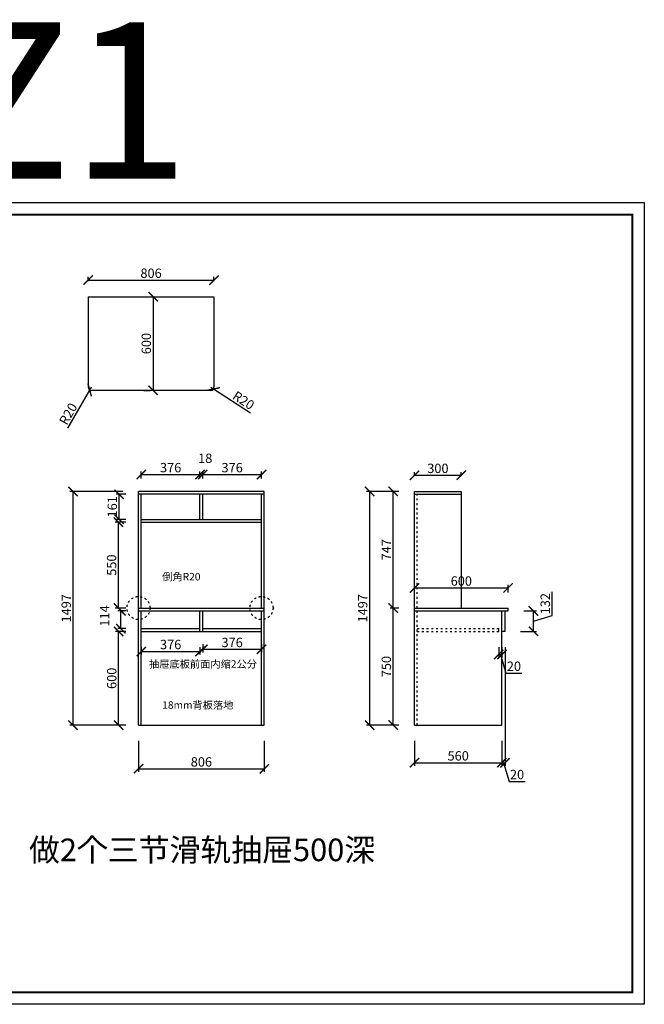
# Model space of a CAD drawing. Units: millimetres. Extents: x 9855186 to 9862359, y 4953069 to 4959375.
# Drawn here: x 9858357 to 9862359, y 4953069 to 4959375 of the extents above; entities that cross this region are included whole.
import ezdxf

# ---------------------------------------------------------------- set-up
doc = ezdxf.new("R2010")
doc.units = ezdxf.units.MM
doc.linetypes.add('ACAD_ISO03W100', pattern=[30, 12, -18])
doc.styles.get("Standard").update_dxf_attribs({"font": 'txt.shx', "height": 1000, "bigfont": 'gbcbig.shx'})
doc.dimstyles.new('ISO-25', dxfattribs={"dimtxt": 60, "dimasz": 60, "dimexe": 20, "dimexo": 100, "dimgap": 6.25, "dimtad": 1, "dimtxsty": 'Standard', "dimblk": 'ARCHTICK', "dimcen": 2.5, "dimclrd": 3, "dimclre": 3, "dimadec": 0, "dimazin": 0, "dimtfac": 1, "dimtmove": 1, "dimatfit": 3, "dimldrblk": 'ARCHTICK', "dimfxl": 1, "dimarcsym": 0})

# ---------------------------------------------------------------- blocks, each defined once
blk = doc.blocks.new('_ArchTick')
at = {"color": 0, "linetype": 'ByBlock', "const_width": 0.15}
blk.add_lwpolyline([(-0.5, -0.5), (0.5, 0.5)], dxfattribs=at)
blk = doc.blocks.new('*D5')
at = {"color": 3, "lineweight": -2, "transparency": 16777216}
for p, q in [((9859018.3, 4956354), (9858679.2, 4956354)), ((9858699.2, 4954857), (9858699.2, 4956354)), ((9859018.3, 4954857), (9858679.2, 4954857))]:
    blk.add_line(p, q, dxfattribs=at)
at = {"layer": 'Defpoints', "color": 0, "transparency": 16777216}
for p in [(9858699.2, 4956354), (9859118.3, 4956354), (9859118.3, 4954857)]:
    blk.add_point(p, dxfattribs=at)
at = {"color": 3, "lineweight": -2, "transparency": 16777216, "xscale": 60, "yscale": 60, "zscale": 60}
for p, rotation in [((9858699.2, 4956354), 90), ((9858699.2, 4954857), 270)]:
    blk.add_blockref('_ArchTick', p, dxfattribs=dict(at, rotation=rotation))
at = {"color": 0, "transparency": 16777216, "insert": (9858663, 4955605.5), "char_height": 60, "attachment_point": 5, "rotation": 90}
blk.add_mtext('1497', dxfattribs=at)
blk = doc.blocks.new('*D6')
at = {"color": 3, "lineweight": -2, "transparency": 16777216}
for p, q in [((9859118.3, 4954757), (9859118.3, 4954557.5)), ((9859924.3, 4954757), (9859924.3, 4954557.5)), ((9859118.3, 4954577.5), (9859924.3, 4954577.5))]:
    blk.add_line(p, q, dxfattribs=at)
at = {"layer": 'Defpoints', "color": 0, "transparency": 16777216}
for p in [(9859118.3, 4954857), (9859924.3, 4954857), (9859924.3, 4954577.5)]:
    blk.add_point(p, dxfattribs=at)
at = {"color": 3, "lineweight": -2, "transparency": 16777216, "xscale": 60, "yscale": 60, "zscale": 60, "rotation": 180}
blk.add_blockref('_ArchTick', (9859118.3, 4954577.5), dxfattribs=at)
at = {"color": 3, "lineweight": -2, "transparency": 16777216, "xscale": 60, "yscale": 60, "zscale": 60}
blk.add_blockref('_ArchTick', (9859924.3, 4954577.5), dxfattribs=at)
at = {"color": 0, "transparency": 16777216, "insert": (9859521.3, 4954613.8), "char_height": 60, "attachment_point": 5}
blk.add_mtext('806', dxfattribs=at)
blk = doc.blocks.new('*D7')
at = {"color": 3, "lineweight": -2, "transparency": 16777216}
for p, q in [((9860886.3, 4956454), (9860886.3, 4956477.7)), ((9860886.3, 4956457.7), (9861186.3, 4956457.7)), ((9861186.3, 4956454), (9861186.3, 4956477.7))]:
    blk.add_line(p, q, dxfattribs=at)
at = {"layer": 'Defpoints', "color": 0, "transparency": 16777216}
for p in [(9861186.3, 4956457.7), (9860886.3, 4956354), (9861186.3, 4956354)]:
    blk.add_point(p, dxfattribs=at)
at = {"color": 3, "lineweight": -2, "transparency": 16777216, "xscale": 60, "yscale": 60, "zscale": 60, "rotation": 180}
blk.add_blockref('_ArchTick', (9860886.3, 4956457.7), dxfattribs=at)
at = {"color": 3, "lineweight": -2, "transparency": 16777216, "xscale": 60, "yscale": 60, "zscale": 60}
blk.add_blockref('_ArchTick', (9861186.3, 4956457.7), dxfattribs=at)
at = {"color": 0, "transparency": 16777216, "insert": (9861036.3, 4956493.9), "char_height": 60, "attachment_point": 5}
blk.add_mtext('300', dxfattribs=at)
blk = doc.blocks.new('*D8')
at = {"color": 3, "lineweight": -2, "transparency": 16777216}
for p, q in [((9860886.3, 4955707), (9860886.3, 4955756.3)), ((9860886.3, 4955736.3), (9861486.3, 4955736.3)), ((9861486.3, 4955707), (9861486.3, 4955756.3))]:
    blk.add_line(p, q, dxfattribs=at)
at = {"layer": 'Defpoints', "color": 0, "transparency": 16777216}
for p in [(9861486.3, 4955736.3), (9860886.3, 4955607), (9861486.3, 4955607)]:
    blk.add_point(p, dxfattribs=at)
at = {"color": 3, "lineweight": -2, "transparency": 16777216, "xscale": 60, "yscale": 60, "zscale": 60, "rotation": 180}
blk.add_blockref('_ArchTick', (9860886.3, 4955736.3), dxfattribs=at)
at = {"color": 3, "lineweight": -2, "transparency": 16777216, "xscale": 60, "yscale": 60, "zscale": 60}
blk.add_blockref('_ArchTick', (9861486.3, 4955736.3), dxfattribs=at)
at = {"color": 0, "transparency": 16777216, "insert": (9861186.3, 4955772.5), "char_height": 60, "attachment_point": 5}
blk.add_mtext('600', dxfattribs=at)
blk = doc.blocks.new('*D9')
at = {"color": 3, "lineweight": -2, "transparency": 16777216}
for p, q in [((9860786.3, 4955607), (9860730, 4955607)), ((9860750, 4954857), (9860750, 4955607)), ((9860786.3, 4954857), (9860730, 4954857))]:
    blk.add_line(p, q, dxfattribs=at)
at = {"layer": 'Defpoints', "color": 0, "transparency": 16777216}
for p in [(9860750, 4955607), (9860886.3, 4955607), (9860886.3, 4954857)]:
    blk.add_point(p, dxfattribs=at)
at = {"color": 3, "lineweight": -2, "transparency": 16777216, "xscale": 60, "yscale": 60, "zscale": 60}
for p, rotation in [((9860750, 4955607), 90), ((9860750, 4954857), 270)]:
    blk.add_blockref('_ArchTick', p, dxfattribs=dict(at, rotation=rotation))
at = {"color": 0, "transparency": 16777216, "insert": (9860713.7, 4955232), "char_height": 60, "attachment_point": 5, "rotation": 90}
blk.add_mtext('750', dxfattribs=at)
blk = doc.blocks.new('*D10')
at = {"color": 3, "lineweight": -2, "transparency": 16777216}
for p, q in [((9860786.3, 4956354), (9860730, 4956354)), ((9860750, 4955607), (9860750, 4956354)), ((9860786.3, 4955607), (9860730, 4955607))]:
    blk.add_line(p, q, dxfattribs=at)
at = {"layer": 'Defpoints', "color": 0, "transparency": 16777216}
for p in [(9860750, 4956354), (9860886.3, 4956354), (9860886.3, 4955607)]:
    blk.add_point(p, dxfattribs=at)
at = {"color": 3, "lineweight": -2, "transparency": 16777216, "xscale": 60, "yscale": 60, "zscale": 60}
for p, rotation in [((9860750, 4956354), 90), ((9860750, 4955607), 270)]:
    blk.add_blockref('_ArchTick', p, dxfattribs=dict(at, rotation=rotation))
at = {"color": 0, "transparency": 16777216, "insert": (9860713.7, 4955980.5), "char_height": 60, "attachment_point": 5, "rotation": 90}
blk.add_mtext('747', dxfattribs=at)
blk = doc.blocks.new('*D11')
at = {"color": 3, "lineweight": -2, "transparency": 16777216}
for p, q in [((9860786.3, 4956354), (9860578.6, 4956354)), ((9860598.6, 4956354), (9860598.6, 4954857)), ((9860786.3, 4954857), (9860578.6, 4954857))]:
    blk.add_line(p, q, dxfattribs=at)
at = {"layer": 'Defpoints', "color": 0, "transparency": 16777216}
for p in [(9860886.3, 4956354), (9860598.6, 4954857), (9860886.3, 4954857)]:
    blk.add_point(p, dxfattribs=at)
at = {"color": 3, "lineweight": -2, "transparency": 16777216, "xscale": 60, "yscale": 60, "zscale": 60}
for p, rotation in [((9860598.6, 4956354), 90), ((9860598.6, 4954857), 270)]:
    blk.add_blockref('_ArchTick', p, dxfattribs=dict(at, rotation=rotation))
at = {"color": 0, "transparency": 16777216, "insert": (9860562.3, 4955605.5), "char_height": 60, "attachment_point": 5, "rotation": 90}
blk.add_mtext('1497', dxfattribs=at)
blk = doc.blocks.new('*D20')
at = {"color": 3, "lineweight": -2, "transparency": 16777216}
for p, q in [((9859136.3, 4955357), (9859136.3, 4955309.4)), ((9859512.3, 4955357), (9859512.3, 4955309.4)), ((9859136.3, 4955329.4), (9859512.3, 4955329.4))]:
    blk.add_line(p, q, dxfattribs=at)
at = {"layer": 'Defpoints', "color": 0, "transparency": 16777216}
for p in [(9859136.3, 4955457), (9859512.3, 4955457), (9859512.3, 4955329.4)]:
    blk.add_point(p, dxfattribs=at)
at = {"color": 3, "lineweight": -2, "transparency": 16777216, "xscale": 60, "yscale": 60, "zscale": 60, "rotation": 180}
blk.add_blockref('_ArchTick', (9859136.3, 4955329.4), dxfattribs=at)
at = {"color": 3, "lineweight": -2, "transparency": 16777216, "xscale": 60, "yscale": 60, "zscale": 60}
blk.add_blockref('_ArchTick', (9859512.3, 4955329.4), dxfattribs=at)
at = {"color": 0, "transparency": 16777216, "insert": (9859324.3, 4955365.7), "char_height": 60, "attachment_point": 5}
blk.add_mtext('376', dxfattribs=at)
blk = doc.blocks.new('*D21')
at = {"color": 3, "lineweight": -2, "transparency": 16777216}
for p, q in [((9859530.3, 4955375), (9859530.3, 4955322.7)), ((9859906.3, 4955375), (9859906.3, 4955322.7)), ((9859530.3, 4955342.7), (9859906.3, 4955342.7))]:
    blk.add_line(p, q, dxfattribs=at)
at = {"layer": 'Defpoints', "color": 0, "transparency": 16777216}
for p in [(9859530.3, 4955475), (9859906.3, 4955475), (9859906.3, 4955342.7)]:
    blk.add_point(p, dxfattribs=at)
at = {"color": 3, "lineweight": -2, "transparency": 16777216, "xscale": 60, "yscale": 60, "zscale": 60, "rotation": 180}
blk.add_blockref('_ArchTick', (9859530.3, 4955342.7), dxfattribs=at)
at = {"color": 3, "lineweight": -2, "transparency": 16777216, "xscale": 60, "yscale": 60, "zscale": 60}
blk.add_blockref('_ArchTick', (9859906.3, 4955342.7), dxfattribs=at)
at = {"color": 0, "transparency": 16777216, "insert": (9859718.3, 4955379), "char_height": 60, "attachment_point": 5}
blk.add_mtext('376', dxfattribs=at)
blk = doc.blocks.new('*D22')
at = {"color": 3, "lineweight": -2, "transparency": 16777216}
for p, q in [((9859036.3, 4955457), (9858970.9, 4955457)), ((9858990.9, 4954857), (9858990.9, 4955457)), ((9859036.3, 4954857), (9858970.9, 4954857))]:
    blk.add_line(p, q, dxfattribs=at)
at = {"layer": 'Defpoints', "color": 0, "transparency": 16777216}
for p in [(9858990.9, 4955457), (9859136.3, 4955457), (9859136.3, 4954857)]:
    blk.add_point(p, dxfattribs=at)
at = {"color": 3, "lineweight": -2, "transparency": 16777216, "xscale": 60, "yscale": 60, "zscale": 60}
for p, rotation in [((9858990.9, 4955457), 90), ((9858990.9, 4954857), 270)]:
    blk.add_blockref('_ArchTick', p, dxfattribs=dict(at, rotation=rotation))
at = {"color": 0, "transparency": 16777216, "insert": (9858954.6, 4955157), "char_height": 60, "attachment_point": 5, "rotation": 90}
blk.add_mtext('600', dxfattribs=at)
blk = doc.blocks.new('*D23')
at = {"color": 3, "lineweight": -2, "transparency": 16777216}
for p, q in [((9859036.3, 4955589), (9858985.8, 4955589)), ((9859005.8, 4955475), (9859005.8, 4955589)), ((9859036.3, 4955475), (9858985.8, 4955475))]:
    blk.add_line(p, q, dxfattribs=at)
at = {"layer": 'Defpoints', "color": 0, "transparency": 16777216}
for p in [(9859005.8, 4955589), (9859136.3, 4955589), (9859136.3, 4955475)]:
    blk.add_point(p, dxfattribs=at)
at = {"color": 3, "lineweight": -2, "transparency": 16777216, "xscale": 60, "yscale": 60, "zscale": 60}
for p, rotation in [((9859005.8, 4955589), 90), ((9859005.8, 4955475), 270)]:
    blk.add_blockref('_ArchTick', p, dxfattribs=dict(at, rotation=rotation))
at = {"color": 0, "transparency": 16777216, "insert": (9858909.6, 4955556.3), "char_height": 60, "attachment_point": 5, "rotation": 90}
blk.add_mtext('114', dxfattribs=at)
blk = doc.blocks.new('*D24')
at = {"color": 3, "lineweight": -2, "transparency": 16777216}
for p, q in [((9859036.3, 4956157), (9858969.9, 4956157)), ((9858989.9, 4955607), (9858989.9, 4956157)), ((9859036.3, 4955607), (9858969.9, 4955607))]:
    blk.add_line(p, q, dxfattribs=at)
at = {"layer": 'Defpoints', "color": 0, "transparency": 16777216}
for p in [(9858989.9, 4956157), (9859136.3, 4956157), (9859136.3, 4955607)]:
    blk.add_point(p, dxfattribs=at)
at = {"color": 3, "lineweight": -2, "transparency": 16777216, "xscale": 60, "yscale": 60, "zscale": 60}
for p, rotation in [((9858989.9, 4956157), 90), ((9858989.9, 4955607), 270)]:
    blk.add_blockref('_ArchTick', p, dxfattribs=dict(at, rotation=rotation))
at = {"color": 0, "transparency": 16777216, "insert": (9858953.7, 4955882), "char_height": 60, "attachment_point": 5, "rotation": 90}
blk.add_mtext('550', dxfattribs=at)
blk = doc.blocks.new('*D25')
at = {"color": 3, "lineweight": -2, "transparency": 16777216}
for p, q in [((9859036.3, 4956336), (9858974.5, 4956336)), ((9858994.5, 4956175), (9858994.5, 4956336)), ((9859036.3, 4956175), (9858974.5, 4956175))]:
    blk.add_line(p, q, dxfattribs=at)
at = {"layer": 'Defpoints', "color": 0, "transparency": 16777216}
for p in [(9858994.5, 4956336), (9859136.3, 4956336), (9859136.3, 4956175)]:
    blk.add_point(p, dxfattribs=at)
at = {"color": 3, "lineweight": -2, "transparency": 16777216, "xscale": 60, "yscale": 60, "zscale": 60}
for p, rotation in [((9858994.5, 4956336), 90), ((9858994.5, 4956175), 270)]:
    blk.add_blockref('_ArchTick', p, dxfattribs=dict(at, rotation=rotation))
at = {"color": 0, "transparency": 16777216, "insert": (9858958.3, 4956255.5), "char_height": 60, "attachment_point": 5, "rotation": 90}
blk.add_mtext('161', dxfattribs=at)
blk = doc.blocks.new('*D26')
at = {"color": 3, "lineweight": -2, "transparency": 16777216}
for p, q in [((9859136.3, 4956436), (9859136.3, 4956482.3)), ((9859512.3, 4956436), (9859512.3, 4956482.3)), ((9859136.3, 4956462.3), (9859512.3, 4956462.3))]:
    blk.add_line(p, q, dxfattribs=at)
at = {"layer": 'Defpoints', "color": 0, "transparency": 16777216}
for p in [(9859512.3, 4956462.3), (9859136.3, 4956336), (9859512.3, 4956336)]:
    blk.add_point(p, dxfattribs=at)
at = {"color": 3, "lineweight": -2, "transparency": 16777216, "xscale": 60, "yscale": 60, "zscale": 60, "rotation": 180}
blk.add_blockref('_ArchTick', (9859136.3, 4956462.3), dxfattribs=at)
at = {"color": 3, "lineweight": -2, "transparency": 16777216, "xscale": 60, "yscale": 60, "zscale": 60}
blk.add_blockref('_ArchTick', (9859512.3, 4956462.3), dxfattribs=at)
at = {"color": 0, "transparency": 16777216, "insert": (9859324.3, 4956498.5), "char_height": 60, "attachment_point": 5}
blk.add_mtext('376', dxfattribs=at)
blk = doc.blocks.new('*D27')
at = {"color": 3, "lineweight": -2, "transparency": 16777216}
for p, q in [((9859512.3, 4956436), (9859512.3, 4956482.3)), ((9859530.3, 4956436), (9859530.3, 4956482.3)), ((9859512.3, 4956462.3), (9859530.3, 4956462.3))]:
    blk.add_line(p, q, dxfattribs=at)
at = {"layer": 'Defpoints', "color": 0, "transparency": 16777216}
for p in [(9859530.3, 4956462.3), (9859512.3, 4956336), (9859530.3, 4956336)]:
    blk.add_point(p, dxfattribs=at)
at = {"color": 3, "lineweight": -2, "transparency": 16777216, "xscale": 60, "yscale": 60, "zscale": 60, "rotation": 180}
blk.add_blockref('_ArchTick', (9859512.3, 4956462.3), dxfattribs=at)
at = {"color": 3, "lineweight": -2, "transparency": 16777216, "xscale": 60, "yscale": 60, "zscale": 60}
blk.add_blockref('_ArchTick', (9859530.3, 4956462.3), dxfattribs=at)
at = {"color": 0, "transparency": 16777216, "insert": (9859545.5, 4956558.5), "char_height": 60, "attachment_point": 5}
blk.add_mtext('18', dxfattribs=at)
blk = doc.blocks.new('*D28')
at = {"color": 3, "lineweight": -2, "transparency": 16777216}
for p, q in [((9859530.3, 4956436), (9859530.3, 4956482.3)), ((9859906.3, 4956436), (9859906.3, 4956482.3)), ((9859530.3, 4956462.3), (9859906.3, 4956462.3))]:
    blk.add_line(p, q, dxfattribs=at)
at = {"layer": 'Defpoints', "color": 0, "transparency": 16777216}
for p in [(9859906.3, 4956462.3), (9859530.3, 4956336), (9859906.3, 4956336)]:
    blk.add_point(p, dxfattribs=at)
at = {"color": 3, "lineweight": -2, "transparency": 16777216, "xscale": 60, "yscale": 60, "zscale": 60, "rotation": 180}
blk.add_blockref('_ArchTick', (9859530.3, 4956462.3), dxfattribs=at)
at = {"color": 3, "lineweight": -2, "transparency": 16777216, "xscale": 60, "yscale": 60, "zscale": 60}
blk.add_blockref('_ArchTick', (9859906.3, 4956462.3), dxfattribs=at)
at = {"color": 0, "transparency": 16777216, "insert": (9859718.3, 4956498.5), "char_height": 60, "attachment_point": 5}
blk.add_mtext('376', dxfattribs=at)
blk = doc.blocks.new('*D29')
at = {"color": 3, "lineweight": -2, "transparency": 16777216}
for p, q in [((9861426.3, 4955357), (9861426.3, 4955289.6)), ((9861446.3, 4955357), (9861446.3, 4955289.6)), ((9861426.3, 4955309.6), (9861446.3, 4955309.6)), ((9861436.3, 4955309.6), (9861472.1, 4955190.2)), ((9861472.1, 4955190.2), (9861574.6, 4955190.2))]:
    blk.add_line(p, q, dxfattribs=at)
at = {"layer": 'Defpoints', "color": 0, "transparency": 16777216}
for p in [(9861426.3, 4955457), (9861446.3, 4955457), (9861446.3, 4955309.6)]:
    blk.add_point(p, dxfattribs=at)
at = {"color": 3, "lineweight": -2, "transparency": 16777216, "xscale": 60, "yscale": 60, "zscale": 60, "rotation": 180}
blk.add_blockref('_ArchTick', (9861426.3, 4955309.6), dxfattribs=at)
at = {"color": 3, "lineweight": -2, "transparency": 16777216, "xscale": 60, "yscale": 60, "zscale": 60}
blk.add_blockref('_ArchTick', (9861446.3, 4955309.6), dxfattribs=at)
at = {"color": 0, "transparency": 16777216, "insert": (9861523.4, 4955226.5), "char_height": 60, "attachment_point": 5}
blk.add_mtext('20', dxfattribs=at)
blk = doc.blocks.new('*D30')
at = {"color": 3, "lineweight": -2, "transparency": 16777216}
for p, q in [((9860886.3, 4954757), (9860886.3, 4954596.3)), ((9861446.3, 4954757), (9861446.3, 4954596.3)), ((9860886.3, 4954616.3), (9861446.3, 4954616.3))]:
    blk.add_line(p, q, dxfattribs=at)
at = {"layer": 'Defpoints', "color": 0, "transparency": 16777216}
for p in [(9860886.3, 4954857), (9861446.3, 4954857), (9861446.3, 4954616.3)]:
    blk.add_point(p, dxfattribs=at)
at = {"color": 3, "lineweight": -2, "transparency": 16777216, "xscale": 60, "yscale": 60, "zscale": 60, "rotation": 180}
blk.add_blockref('_ArchTick', (9860886.3, 4954616.3), dxfattribs=at)
at = {"color": 3, "lineweight": -2, "transparency": 16777216, "xscale": 60, "yscale": 60, "zscale": 60}
blk.add_blockref('_ArchTick', (9861446.3, 4954616.3), dxfattribs=at)
at = {"color": 0, "transparency": 16777216, "insert": (9861166.3, 4954652.5), "char_height": 60, "attachment_point": 5}
blk.add_mtext('560', dxfattribs=at)
blk = doc.blocks.new('*D31')
at = {"color": 3, "lineweight": -2, "transparency": 16777216}
for p, q in [((9861466.3, 4955357), (9861466.3, 4954596.3)), ((9861446.3, 4954757), (9861446.3, 4954596.3)), ((9861446.3, 4954616.3), (9861466.3, 4954616.3)), ((9861456.3, 4954616.3), (9861492.1, 4954496.9)), ((9861492.1, 4954496.9), (9861594.6, 4954496.9))]:
    blk.add_line(p, q, dxfattribs=at)
at = {"layer": 'Defpoints', "color": 0, "transparency": 16777216}
for p in [(9861466.3, 4955457), (9861446.3, 4954857), (9861466.3, 4954616.3)]:
    blk.add_point(p, dxfattribs=at)
at = {"color": 3, "lineweight": -2, "transparency": 16777216, "xscale": 60, "yscale": 60, "zscale": 60, "rotation": 180}
blk.add_blockref('_ArchTick', (9861446.3, 4954616.3), dxfattribs=at)
at = {"color": 3, "lineweight": -2, "transparency": 16777216, "xscale": 60, "yscale": 60, "zscale": 60}
blk.add_blockref('_ArchTick', (9861466.3, 4954616.3), dxfattribs=at)
at = {"color": 0, "transparency": 16777216, "insert": (9861543.4, 4954533.1), "char_height": 60, "attachment_point": 5}
blk.add_mtext('20', dxfattribs=at)
blk = doc.blocks.new('*D32')
at = {"color": 3, "lineweight": -2, "transparency": 16777216}
for p, q in [((9861768.1, 4955558.8), (9861768.1, 4955711.3)), ((9861586.3, 4955589), (9861668.7, 4955589)), ((9861648.7, 4955457), (9861648.7, 4955589)), ((9861648.7, 4955523), (9861768.1, 4955558.8)), ((9861566.3, 4955457), (9861668.7, 4955457))]:
    blk.add_line(p, q, dxfattribs=at)
at = {"layer": 'Defpoints', "color": 0, "transparency": 16777216}
for p in [(9861486.3, 4955589), (9861648.7, 4955589), (9861466.3, 4955457)]:
    blk.add_point(p, dxfattribs=at)
at = {"color": 3, "lineweight": -2, "transparency": 16777216, "xscale": 60, "yscale": 60, "zscale": 60}
for p, rotation in [((9861648.7, 4955589), 90), ((9861648.7, 4955457), 270)]:
    blk.add_blockref('_ArchTick', p, dxfattribs=dict(at, rotation=rotation))
at = {"color": 0, "transparency": 16777216, "insert": (9861731.8, 4955635.1), "char_height": 60, "attachment_point": 5, "rotation": 90}
blk.add_mtext('132', dxfattribs=at)
blk = doc.blocks.new('*D33')
at = {"color": 3, "lineweight": -2, "transparency": 16777216}
for p, q in [((9858795.9, 4957700.9), (9858795.9, 4957727.4)), ((9858795.9, 4957707.4), (9859601.9, 4957707.4)), ((9859601.9, 4957700.9), (9859601.9, 4957727.4))]:
    blk.add_line(p, q, dxfattribs=at)
at = {"layer": 'Defpoints', "color": 0, "transparency": 16777216}
for p in [(9859601.9, 4957707.4), (9858795.9, 4957600.9), (9859601.9, 4957600.9)]:
    blk.add_point(p, dxfattribs=at)
at = {"color": 3, "lineweight": -2, "transparency": 16777216, "xscale": 60, "yscale": 60, "zscale": 60, "rotation": 180}
blk.add_blockref('_ArchTick', (9858795.9, 4957707.4), dxfattribs=at)
at = {"color": 3, "lineweight": -2, "transparency": 16777216, "xscale": 60, "yscale": 60, "zscale": 60}
blk.add_blockref('_ArchTick', (9859601.9, 4957707.4), dxfattribs=at)
at = {"color": 0, "transparency": 16777216, "insert": (9859198.9, 4957743.7), "char_height": 60, "attachment_point": 5}
blk.add_mtext('806', dxfattribs=at)
blk = doc.blocks.new('*D34')
at = {"color": 3, "lineweight": -2, "transparency": 16777216}
for p, q in [((9859153.4, 4957600.9), (9859192.1, 4957600.9)), ((9859212.1, 4957600.9), (9859212.1, 4957000.9)), ((9859153.4, 4957000.9), (9859192.1, 4957000.9))]:
    blk.add_line(p, q, dxfattribs=at)
at = {"layer": 'Defpoints', "color": 0, "transparency": 16777216}
for p in [(9859253.4, 4957600.9), (9859212.1, 4957000.9), (9859253.4, 4957000.9)]:
    blk.add_point(p, dxfattribs=at)
at = {"color": 3, "lineweight": -2, "transparency": 16777216, "xscale": 60, "yscale": 60, "zscale": 60}
for p, rotation in [((9859212.1, 4957600.9), 90), ((9859212.1, 4957000.9), 270)]:
    blk.add_blockref('_ArchTick', p, dxfattribs=dict(at, rotation=rotation))
at = {"color": 0, "transparency": 16777216, "insert": (9859175.9, 4957300.9), "char_height": 60, "attachment_point": 5, "rotation": 90}
blk.add_mtext('600', dxfattribs=at)
blk = doc.blocks.new('*D35')
at = {"color": 3, "lineweight": -2, "transparency": 16777216}
for p in [(9858665.8, 4956758.2), (9858815.9, 4957020.9)]:
    blk.add_line(p, (9858805.9, 4957003.5), dxfattribs=at)
at = {"layer": 'Defpoints', "color": 0, "transparency": 16777216}
for p in [(9858805.9, 4957003.5), (9858815.9, 4957020.9)]:
    blk.add_point(p, dxfattribs=at)
at = {"color": 3, "lineweight": -2, "transparency": 16777216, "xscale": 60, "yscale": 60, "zscale": 60, "rotation": 60.26627099053562}
blk.add_blockref('_ArchTick', (9858805.9, 4957003.5), dxfattribs=at)
at = {"color": 0, "transparency": 16777216, "insert": (9858674.7, 4956846.7), "char_height": 60, "attachment_point": 5, "rotation": 60.26627}
blk.add_mtext('R20', dxfattribs=at)
blk = doc.blocks.new('*D36')
at = {"color": 3, "lineweight": -2, "transparency": 16777216}
for p in [(9859581.9, 4957020.9), (9859835.3, 4956855.7)]:
    blk.add_line(p, (9859598.6, 4957009.9), dxfattribs=at)
at = {"layer": 'Defpoints', "color": 0, "transparency": 16777216}
for p in [(9859581.9, 4957020.9), (9859598.6, 4957009.9)]:
    blk.add_point(p, dxfattribs=at)
at = {"color": 3, "lineweight": -2, "transparency": 16777216, "xscale": 60, "yscale": 60, "zscale": 60, "rotation": 146.9131926265829}
blk.add_blockref('_ArchTick', (9859598.6, 4957009.9), dxfattribs=at)
at = {"color": 0, "transparency": 16777216, "insert": (9859787, 4956930.4), "char_height": 60, "attachment_point": 5, "rotation": 326.91319}
blk.add_mtext('R20', dxfattribs=at)

msp = doc.modelspace()

# ---------------------------------------------------------------- linework, layer by layer
for p, q in [((9858795.863, 4957600.851), (9859601.863, 4957600.851)), ((9858795.863, 4957600.851), (9858795.863, 4957020.851)), ((9859601.863, 4957600.851), (9859601.863, 4957020.851)), ((9859581.863, 4957000.851), (9858815.863, 4957000.851)), ((9859924.269, 4956354.029), (9859118.269, 4956354.029)), ((9859118.269, 4954857.029), (9859118.269, 4956354.029)), ((9859924.269, 4954857.029), (9859924.269, 4956354.029)), ((9860886.292, 4954857.029), (9860886.292, 4956354.029)), ((9860886.292, 4956354.029), (9861186.292, 4956354.029)), ((9861186.292, 4956354.029), (9861186.292, 4955607.029)), ((9859924.269, 4956336.029), (9859118.269, 4956336.029)), ((9859136.269, 4955607.029), (9859136.269, 4956336.029)), ((9859512.269, 4956175.029), (9859512.269, 4956336.029)), ((9859530.269, 4956175.029), (9859530.269, 4956336.029)), ((9859906.269, 4955607.029), (9859906.269, 4956336.029)), ((9860886.292, 4956336.029), (9861186.292, 4956336.029)), ((9859136.269, 4956175.029), (9859906.269, 4956175.029)), ((9859136.269, 4956157.029), (9859906.269, 4956157.029)), ((9859118.269, 4955607.029), (9859924.269, 4955607.029)), ((9860886.292, 4955607.029), (9861486.292, 4955607.029)), ((9861486.292, 4955589.029), (9861486.292, 4955607.029)), ((9859118.269, 4955589.029), (9859924.269, 4955589.029)), ((9859136.269, 4954857.029), (9859136.269, 4955589.029)), ((9859512.269, 4955457.029), (9859512.269, 4955589.029)), ((9859530.269, 4955457.029), (9859530.269, 4955589.029)), ((9859906.269, 4954857.029), (9859906.269, 4955589.029)), ((9860886.292, 4955589.029), (9861486.292, 4955589.029)), ((9861446.292, 4954857.029), (9861446.292, 4955589.029)), ((9861466.292, 4955457.029), (9861466.292, 4955589.029)), ((9861426.292, 4955457.029), (9861426.292, 4955475.029)), ((9859512.269, 4955457.029), (9859530.269, 4955457.029)), ((9861466.292, 4955457.029), (9861446.292, 4955457.029)), ((9859118.269, 4954857.029), (9859924.269, 4954857.029)), ((9860886.292, 4954857.029), (9861446.292, 4954857.029))]:
    msp.add_line(p, q)
at = {"linetype": 'ACAD_ISO03W100'}
for p, q in [((9860904.292, 4955607.029), (9860904.292, 4956336.029)), ((9860904.292, 4954857.029), (9860904.292, 4955589.029)), ((9860904.292, 4955475.029), (9861446.292, 4955475.029)), ((9860904.292, 4955457.029), (9861426.292, 4955457.029))]:
    msp.add_line(p, q, dxfattribs=at)
at = {"color": 1}
for p, q in [((9859136.269, 4955475.029), (9859512.269, 4955475.029)), ((9859530.269, 4955475.029), (9859906.269, 4955475.029)), ((9859136.269, 4955457.029), (9859512.269, 4955457.029)), ((9859530.269, 4955457.029), (9859906.269, 4955457.029))]:
    msp.add_line(p, q, dxfattribs=at)
at = {"color": 0, "linetype": 'ByBlock', "lineweight": -3}
msp.add_lwpolyline([(9862358.633, 4953069.019), (9855185.664, 4953069.019), (9855185.664, 4958203.891), (9862358.633, 4958203.891)], close=True, dxfattribs=at)
msp.add_lwpolyline([(9862358.633, 4953069.019), (9855185.664, 4953069.019), (9855185.664, 4958203.891), (9862358.633, 4958203.891)], close=True, dxfattribs=at)
msp.add_lwpolyline([(9862358.633, 4953069.019), (9855185.664, 4953069.019), (9855185.664, 4958203.891), (9862358.633, 4958203.891)], close=True, dxfattribs=at)
at = {"color": 0, "linetype": 'ByBlock', "lineweight": -3, "const_width": 12.835}
msp.add_lwpolyline([(9862281.263, 4953146.388), (9855263.174, 4953146.388), (9855263.174, 4958126.521), (9862281.263, 4958126.521)], close=True, dxfattribs=at)
msp.add_lwpolyline([(9862281.263, 4953146.388), (9855263.174, 4953146.388), (9855263.174, 4958126.521), (9862281.263, 4958126.521)], close=True, dxfattribs=at)
msp.add_lwpolyline([(9862281.263, 4953146.388), (9855263.174, 4953146.388), (9855263.174, 4958126.521), (9862281.263, 4958126.521)], close=True, dxfattribs=at)
msp.add_lwpolyline([(9862281.263, 4953146.388), (9855263.174, 4953146.388), (9855263.174, 4958126.521), (9862281.263, 4958126.521)], close=True, dxfattribs=at)
at = {"color": 1, "linetype": 'ACAD_ISO03W100'}
for centre in [(9859118.269, 4955607.029), (9859906.269, 4955607.029)]:
    msp.add_circle(centre, 73.908, dxfattribs=at)
for centre, start, end in [((9858815.863, 4957020.851), 180, 270), ((9859581.863, 4957020.851), 270, 0)]:
    msp.add_arc(centre, 20, start, end)

# ---------------------------------------------------------------- texts
at = {"insert": (9857050.75, 4959357.638), "char_height": 1000, "attachment_point": 1}
msp.add_mtext_dynamic_manual_height_columns('SZ1', width=3025.41808, gutter_width=5000, heights=[0], dxfattribs=at)
at = {"color": 0, "linetype": 'ByBlock', "lineweight": -3, "attachment_point": 1}
for s, insert, char_height, width in [('{\\fSimSun|b0|i0|c134|p54;倒角R20}', (9859270.295, 4955831.874), 47.99886, 700.74637), ('{\\fSimSun|b0|i0|c134|p54;抽屉底板前面内缩2公分}', (9859185.908, 4955272.591), 47.99886, 845.98883), ('{\\fSimSun|b0|i0|c134|p54;18mm背板落地 }', (9859270.295, 4955009.782), 47.99886, 700.74637), ('{\\fSimSun|b0|i0|c134|p54;做2个三节滑轨抽屉500深}', (9858416.741, 4954130.667), 144.88879, 2719.32121)]:
    msp.add_mtext(s, dxfattribs=dict(at, insert=insert, char_height=char_height, width=width))

# ---------------------------------------------------------------- dimensions: what is measured, and where the dimension line sits
for base, p1, p2, picture, middle in [((9859601.863, 4957707.418), (9858795.863, 4957600.851), (9859601.863, 4957600.851), '*D33', (9859198.863, 4957743.668)), ((9859530.269, 4956462.254), (9859512.269, 4956336.029), (9859530.269, 4956336.029), '*D27', (9859545.519, 4956558.504)), ((9859512.269, 4956462.254), (9859136.269, 4956336.029), (9859512.269, 4956336.029), '*D26', (9859324.269, 4956498.504)), ((9859906.269, 4956462.254), (9859530.269, 4956336.029), (9859906.269, 4956336.029), '*D28', (9859718.269, 4956498.504)), ((9861186.292, 4956457.697), (9860886.292, 4956354.029), (9861186.292, 4956354.029), '*D7', (9861036.292, 4956493.947)), ((9861486.292, 4955736.269), (9860886.292, 4955607.029), (9861486.292, 4955607.029), '*D8', (9861186.292, 4955772.519)), ((9859906.269, 4955342.713), (9859530.269, 4955475.029), (9859906.269, 4955475.029), '*D21', (9859718.269, 4955378.963)), ((9859512.269, 4955329.414), (9859136.269, 4955457.029), (9859512.269, 4955457.029), '*D20', (9859324.269, 4955365.664)), ((9861446.292, 4955309.582), (9861426.292, 4955457.029), (9861446.292, 4955457.029), '*D29', (9861478.354, 4955226.457)), ((9861466.292, 4954616.273), (9861446.292, 4954857.029), (9861466.292, 4955457.029), '*D31', (9861498.354, 4954533.148)), ((9859924.269, 4954577.527), (9859118.269, 4954857.029), (9859924.269, 4954857.029), '*D6', (9859521.269, 4954613.777)), ((9861446.292, 4954616.273), (9860886.292, 4954857.029), (9861446.292, 4954857.029), '*D30', (9861166.292, 4954652.523))]:
    dim = msp.add_linear_dim(base=base, p1=p1, p2=p2, dimstyle='ISO-25')
    dim.commit()
    dim.dimension.update_dxf_attribs({"geometry": picture, "text_midpoint": middle})
for base, p1, p2, picture, middle in [((9859212.118, 4957000.851), (9859253.396, 4957600.851), (9859253.396, 4957000.851), '*D34', (9859175.868, 4957300.851)), ((9858699.202, 4956354.029), (9859118.269, 4954857.029), (9859118.269, 4956354.029), '*D5', (9858662.952, 4955605.529)), ((9858994.533, 4956336.029), (9859136.269, 4956175.029), (9859136.269, 4956336.029), '*D25', (9858958.283, 4956255.529)), ((9860598.594, 4954857.029), (9860886.292, 4956354.029), (9860886.292, 4954857.029), '*D11', (9860562.344, 4955605.529)), ((9860749.964, 4956354.029), (9860886.292, 4955607.029), (9860886.292, 4956354.029), '*D10', (9860713.714, 4955980.529)), ((9858989.944, 4956157.029), (9859136.269, 4955607.029), (9859136.269, 4956157.029), '*D24', (9858953.694, 4955882.029)), ((9861648.69, 4955589.029), (9861466.292, 4955457.029), (9861486.292, 4955589.029), '*D32', (9861731.815, 4955565.091)), ((9859005.834, 4955589.029), (9859136.269, 4955475.029), (9859136.269, 4955589.029), '*D23', (9858909.584, 4955556.279)), ((9860749.964, 4955607.029), (9860886.292, 4954857.029), (9860886.292, 4955607.029), '*D9', (9860713.714, 4955232.029)), ((9858990.872, 4955457.029), (9859136.269, 4954857.029), (9859136.269, 4955457.029), '*D22', (9858954.622, 4955157.029))]:
    dim = msp.add_linear_dim(base=base, p1=p1, p2=p2, angle=90, dimstyle='ISO-25')
    dim.commit()
    dim.dimension.update_dxf_attribs({"geometry": picture, "text_midpoint": middle})
for center, mpoint, picture, middle in [((9858815.863, 4957020.851), (9858805.943, 4957003.484), '*D35', (9858674.652, 4956846.71)), ((9859581.863, 4957020.851), (9859598.62, 4957009.933), '*D36', (9859787.025, 4956930.441))]:
    dim = msp.add_radius_dim(center=center, mpoint=mpoint, dimstyle='ISO-25')
    dim.commit()
    dim.dimension.update_dxf_attribs({"geometry": picture, "text_midpoint": middle})

doc.saveas('drawing.dxf')
